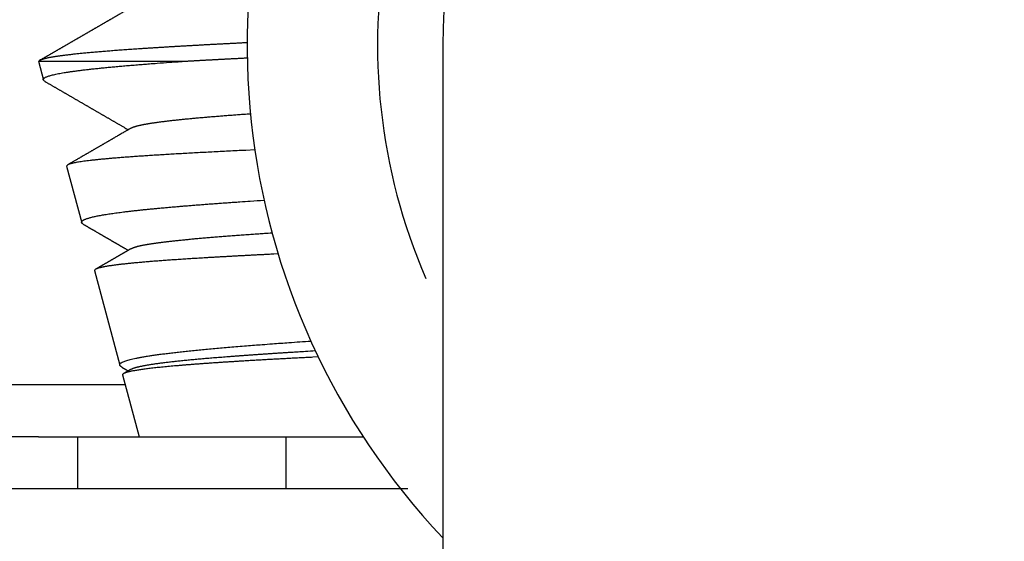
# Model space of a CAD drawing. Extents: x 10 to 415, y 0 to 297.
# Drawn here: x 142 to 144, y 229 to 230 of the extents above; entities that cross this region are included whole.
import ezdxf

# ---------------------------------------------------------------- set-up
doc = ezdxf.new("R2010")
doc.units = 0
doc.layers.add('1', color=7, linetype='CONTINUOUS')
doc.layers.add('204', color=7, linetype='CONTINUOUS')
doc.styles.get("Standard").update_dxf_attribs({"font": 'monotxt.shx'})
doc.dimstyles.new('DSTYLE1', dxfattribs={"dimtxt": 5, "dimasz": 3, "dimexe": 2, "dimexo": 0, "dimgap": 1.5, "dimtad": 1, "dimlfac": 2, "dimrnd": 0.01, "dimzin": 11, "dimcen": 0.09, "dimazin": 3, "dimtp": 1, "dimtm": 1, "dimtfac": 1, "dimtofl": 0, "dimtmove": 0, "dimatfit": 3})

# ---------------------------------------------------------------- blocks, each defined once
blk = doc.blocks.new('_AH13')
at = {"color": 0, "linetype": 'CONTINUOUS'}
blk.add_solid([(0, 0), (-1, 0.166667), (-1, -0.166667), (0, 0)], dxfattribs=at)
blk = doc.blocks.new('*D3890')
at = {"layer": '1', "color": 4, "linetype": 'CONTINUOUS'}
for p, q in [((130.92719, 245.39511), (106.12007, 245.39511)), ((108.12007, 245.39511), (108.12007, 207.6201)), ((108.12007, 169.8451), (108.12007, 207.6201)), ((142.02601, 169.8451), (106.12007, 169.8451))]:
    blk.add_line(p, q, dxfattribs=at)
at = {"layer": '1', "color": 4, "xscale": 3, "yscale": 3, "zscale": 3}
for p, rotation in [((108.12007, 245.39511), 450), ((108.12007, 169.8451), 270)]:
    blk.add_blockref('_AH13', p, dxfattribs=dict(at, rotation=rotation))
at = {"layer": '1', "color": 4, "linetype": 'CONTINUOUS', "width": 0.8}
blk.add_text('151,1', height=2.5, rotation=90, dxfattribs=at).set_placement((106.61907, 202.6201))

msp = doc.modelspace()

# ---------------------------------------------------------------- linework, layer by layer
at = {"layer": '1', "color": 3, "linetype": 'CONTINUOUS'}
for p, q in [((141.75101, 230.31472), (141.76072, 230.27847)), ((141.75179, 230.31472), (142.03485, 230.31472)), ((141.80495, 230.1134), (141.83395, 230.00519)), ((141.85852, 229.91351), (141.90717, 229.73192)), ((141.91212, 229.71344), (141.94383, 229.5951)), ((140.55101, 229.6951), (141.91704, 229.6951)), ((141.75101, 229.5951), (140.70101, 229.5951)), ((141.75101, 229.5951), (141.82601, 229.5951)), ((141.82601, 229.5951), (141.90101, 229.5951)), ((141.82601, 229.5951), (141.82601, 229.4951)), ((141.90101, 229.5951), (142.22601, 229.5951)), ((142.22601, 229.4951), (142.22601, 229.5951)), ((142.45922, 229.4951), (140.55101, 229.4951))]:
    msp.add_line(p, q, dxfattribs=at)
for points in [[(141.77803, 231.42226, 0.00000003), (141.77957, 231.42136, -0.00000021)], [(141.92727, 230.4166, -0.00000074), (141.92568, 230.41567, -0.00000073), (141.92408, 230.41475, -0.00000074), (141.92249, 230.41382, -0.00000077), (141.92089, 230.4129, -0.0000008), (141.91929, 230.41197, -0.00000082), (141.9177, 230.41105, -0.00000084), (141.9161, 230.41012, -0.00000087), (141.91451, 230.4092, -0.0000009), (141.91291, 230.40827, -0.00000092), (141.91132, 230.40735, -0.00000094), (141.90972, 230.40643, -0.00000097), (141.90812, 230.4055, -0.00000099), (141.90653, 230.40458, -0.00000102), (141.90493, 230.40365, -0.00000104), (141.90334, 230.40273, -0.00000107), (141.90174, 230.4018, -0.00000109), (141.90015, 230.40088, -0.00000112), (141.89855, 230.39995, -0.00000114), (141.89695, 230.39903, -0.00000117), (141.89536, 230.3981, -0.00000119), (141.89376, 230.39718, -0.00000122), (141.89217, 230.39625, -0.00000124), (141.89057, 230.39533, -0.00000127), (141.88897, 230.3944, -0.00000129), (141.88738, 230.39348, -0.00000132), (141.88578, 230.39255, -0.00000134), (141.88419, 230.39163, -0.00000137), (141.88259, 230.3907, -0.00000139), (141.881, 230.38978, -0.00000142), (141.8794, 230.38885, -0.00000144), (141.8778, 230.38793, -0.00000147), (141.87621, 230.38701, -0.00000149), (141.87461, 230.38608, -0.00000151), (141.87302, 230.38516, -0.00000154), (141.87142, 230.38423, -0.00000156), (141.86982, 230.38331, -0.00000157), (141.86823, 230.38238, -0.00000156), (141.86663, 230.38146, -0.00000156), (141.86504, 230.38053, -0.00000155), (141.86344, 230.37961, -0.00000154), (141.86184, 230.37868, -0.00000153), (141.86025, 230.37776, -0.00000152), (141.85865, 230.37683, -0.00000151), (141.85705, 230.37591, -0.0000015), (141.85546, 230.37498, -0.00000149), (141.85386, 230.37406, -0.00000149), (141.85227, 230.37314, -0.00000148), (141.85067, 230.37221, -0.00000147), (141.84907, 230.37129, -0.00000146), (141.84748, 230.37036, -0.00000145), (141.84588, 230.36944, -0.00000144), (141.84429, 230.36851, -0.00000143), (141.84269, 230.36759, -0.00000142), (141.84109, 230.36666, -0.00000142), (141.8395, 230.36574, -0.00000141), (141.8379, 230.36481, -0.0000014), (141.83631, 230.36389, -0.00000139), (141.83471, 230.36297, -0.00000138), (141.83311, 230.36204, -0.00000137), (141.83152, 230.36112, -0.00000136), (141.82992, 230.36019, -0.00000136), (141.82833, 230.35927, -0.00000135), (141.82673, 230.35834, -0.00000134), (141.82513, 230.35742, -0.00000133), (141.82354, 230.35649, -0.00000133), (141.82194, 230.35557, -0.00000132), (141.82034, 230.35465, -0.00000131), (141.81875, 230.35372, -0.0000013), (141.81715, 230.3528, -0.0000013), (141.81556, 230.35187, -0.00000129), (141.81396, 230.35095, -0.00000128), (141.81236, 230.35002, -0.00000127), (141.81077, 230.3491, -0.00000127), (141.80917, 230.34818, -0.00000126), (141.80757, 230.34725, -0.00000125), (141.80598, 230.34633, -0.00000124), (141.80438, 230.3454, -0.00000124), (141.80279, 230.34448, -0.00000123), (141.80119, 230.34355, -0.00000122), (141.79959, 230.34263, -0.00000121), (141.798, 230.34171, -0.00000121), (141.7964, 230.34078, -0.0000012), (141.7948, 230.33986, -0.00000119), (141.79321, 230.33893, -0.00000118), (141.79161, 230.33801, -0.00000118), (141.79002, 230.33708, -0.00000117), (141.78842, 230.33616, -0.00000117), (141.78682, 230.33524, -0.00000116), (141.78523, 230.33431, -0.00000115), (141.78363, 230.33339, -0.00000115), (141.78203, 230.33246, -0.00000114), (141.78044, 230.33154, -0.00000113), (141.77884, 230.33061, -0.00000113), (141.77725, 230.32969, -0.00000112), (141.77565, 230.32877, -0.00000112), (141.77405, 230.32784, -0.00000111), (141.77246, 230.32692, -0.00000108), (141.77086, 230.32599, -0.0000011), (141.76926, 230.32507, -0.0000012), (141.76768, 230.32415, -0.00000106), (141.76607, 230.32322, -0.00000057), (141.76442, 230.32227, -0.00000116), (141.76288, 230.32137, -0.00000351), (141.76148, 230.32056, -0.00000049), (141.75969, 230.31953, 0.00000699), (141.75692, 230.31793, 0.00000391), (141.7533, 230.31583, 0.00000165)], [(142.15102, 230.34982), (142.14228, 230.34938, 0.00010078), (142.13361, 230.34894, 0.00010166), (142.12502, 230.3485, 0.00010408), (142.11649, 230.34806, 0.00010818), (142.10804, 230.34762, 0.00011189), (142.09966, 230.34718, 0.00011546), (142.09136, 230.34675, 0.00011917), (142.08313, 230.34631, 0.00012325), (142.07498, 230.34587, 0.00012734), (142.06691, 230.34543, 0.0001317), (142.05892, 230.34499, 0.00013614), (142.051, 230.34455, 0.00014088), (142.04317, 230.34411, 0.00014572), (142.03542, 230.34367, 0.00015089), (142.02776, 230.34323, 0.00015617), (142.02018, 230.3428, 0.00016182), (142.01269, 230.34236, 0.00016762), (142.00528, 230.34192, 0.0001738), (141.99796, 230.34148, 0.00018019), (141.99073, 230.34104, 0.00018698), (141.9836, 230.3406, 0.00019403), (141.97655, 230.34016, 0.00020154), (141.9696, 230.33972, 0.00020935), (141.96273, 230.33929, 0.00021764), (141.95597, 230.33885, 0.00022636), (141.9493, 230.33841, 0.00023567), (141.94273, 230.33797, 0.00024527), (141.93625, 230.33753, 0.00025524), (141.92988, 230.33709, 0.00026546), (141.9236, 230.33665, 0.00027579), (141.91742, 230.33621, 0.0002869), (141.91135, 230.33577, 0.00029861), (141.90538, 230.33534, 0.00031116), (141.89951, 230.3349, 0.0003243), (141.89374, 230.33446, 0.00033846), (141.88808, 230.33402, 0.00035332), (141.88252, 230.33358, 0.0003694), (141.87707, 230.33314, 0.0003863), (141.87172, 230.3327, 0.00040466), (141.86648, 230.33226, 0.00042398), (141.86135, 230.33183, 0.00044507), (141.85633, 230.33139, 0.00046731), (141.85141, 230.33095, 0.0004917), (141.84661, 230.33051, 0.00051747), (141.84192, 230.33007, 0.00054588), (141.83734, 230.32963, 0.00057598), (141.83287, 230.32919, 0.00060934), (141.82851, 230.32875, 0.00064481), (141.82427, 230.32831, 0.00068432), (141.82014, 230.32788, 0.00072644), (141.81613, 230.32744, 0.0007738), (141.81223, 230.327, 0.0008247), (141.80845, 230.32656, 0.00088164), (141.80479, 230.32612, 0.00094221), (141.80124, 230.32568, 0.00100977), (141.79781, 230.32524, 0.00108052), (141.7945, 230.3248, 0.00116214), (141.79131, 230.32437, 0.00125023), (141.78824, 230.32393, 0.00135243), (141.78529, 230.32349, 0.00146339), (141.78246, 230.32305, 0.00159274), (141.77975, 230.32261, 0.00173376), (141.77715, 230.32217, 0.00190298), (141.77468, 230.32173, 0.00209301), (141.77233, 230.32129, 0.00231072), (141.7701, 230.32086, 0.0025435), (141.768, 230.32042, 0.00286913), (141.76601, 230.31998, 0.0032874), (141.76414, 230.31954, 0.00362532), (141.7624, 230.3191, 0.00382085), (141.76079, 230.31866, 0.00483558), (141.75929, 230.31822, 0.00682508), (141.7579, 230.31777, 0.00621117), (141.75666, 230.31734, 0.00223096), (141.75561, 230.31696, 0.01078448), (141.75454, 230.31647, 0.02794815), (141.75325, 230.31571, 0.02041684), (141.75179, 230.31471, 0.01321339)], [(141.75179, 230.31471), (141.75176, 230.31468, 0.00423753), (141.75173, 230.31464, 0.00436308), (141.75171, 230.31461, 0.00448906), (141.75168, 230.31458, 0.0046043), (141.75165, 230.31454, 0.00473064), (141.75163, 230.31451, 0.00485488), (141.7516, 230.31448, 0.00498735), (141.75158, 230.31444, 0.00511485), (141.75156, 230.31441, 0.00525086), (141.75154, 230.31438, 0.00538176), (141.75152, 230.31434, 0.00552039), (141.7515, 230.31431, 0.00565295), (141.75148, 230.31428, 0.00579235), (141.75147, 230.31425, 0.00592476), (141.75145, 230.31421, 0.00606287), (141.75144, 230.31418, 0.00619298), (141.75142, 230.31415, 0.00632708), (141.75141, 230.31411, 0.00645184), (141.7514, 230.31408, 0.00657957), (141.75139, 230.31405, 0.00669762), (141.75138, 230.31401, 0.00681365), (141.75137, 230.31398, 0.00691604), (141.75136, 230.31395, 0.00702489), (141.75135, 230.31391, 0.00712931), (141.75135, 230.31388, 0.00719901), (141.75134, 230.31385, 0.00722871), (141.75134, 230.31382, 0.00735871), (141.75133, 230.31378, 0.00756384), (141.75133, 230.31375, 0.00739495), (141.75133, 230.31372, 0.00693375), (141.75133, 230.31368, 0.00767376), (141.75133, 230.31365, 0.00915978), (141.75134, 230.31362, 0.00694773), (141.75134, 230.31359, 0.00238029), (141.75134, 230.31356, 0.00977149), (141.75135, 230.31352, 0.0166558), (141.75136, 230.31346, 0.0080308), (141.75138, 230.31339, 0.00422053)], [(141.7639, 230.27544), (141.76589, 230.27429, -0.00001128), (141.76788, 230.27314, -0.00001157), (141.76987, 230.27199, -0.00001129), (141.77186, 230.27083, -0.00001035), (141.77385, 230.26968, -0.00000966), (141.77584, 230.26853, -0.00000904), (141.77783, 230.26738, -0.00000846), (141.77982, 230.26623, -0.00000775), (141.78182, 230.26507, -0.00000714), (141.78381, 230.26392, -0.00000646), (141.7858, 230.26277, -0.00000585), (141.78779, 230.26162, -0.00000516), (141.78978, 230.26046, -0.00000456), (141.79177, 230.25931, -0.00000389), (141.79376, 230.25816, -0.00000326), (141.79575, 230.257, -0.00000252), (141.79774, 230.25585, -0.00000201), (141.79973, 230.2547, -0.0000016), (141.80172, 230.25355, -0.00000145), (141.80371, 230.25239, -0.00000153), (141.8057, 230.25124, -0.00000157), (141.80769, 230.25009, -0.00000156), (141.80968, 230.24894, -0.00000157), (141.81168, 230.24778, -0.00000158), (141.81367, 230.24663, -0.0000016), (141.81566, 230.24548, -0.00000161), (141.81765, 230.24432, -0.00000162), (141.81964, 230.24317, -0.00000163), (141.82163, 230.24202, -0.00000164), (141.82362, 230.24087, -0.00000165), (141.82561, 230.23971, -0.00000166), (141.8276, 230.23856, -0.00000168), (141.82959, 230.23741, -0.00000169), (141.83158, 230.23625, -0.0000017), (141.83357, 230.2351, -0.00000171), (141.83556, 230.23395, -0.00000173), (141.83755, 230.2328, -0.00000174), (141.83954, 230.23164, -0.00000176), (141.84153, 230.23049, -0.00000177), (141.84352, 230.22934, -0.00000178), (141.84551, 230.22818, -0.0000018), (141.8475, 230.22703, -0.00000181), (141.8495, 230.22588, -0.00000183), (141.85149, 230.22472, -0.00000184), (141.85348, 230.22357, -0.00000185), (141.85547, 230.22242, -0.00000187), (141.85746, 230.22127, -0.00000188), (141.85945, 230.22011, -0.0000019), (141.86144, 230.21896, -0.00000191), (141.86343, 230.21781, -0.00000193), (141.86542, 230.21665, -0.00000194), (141.86741, 230.2155, -0.00000196), (141.8694, 230.21435, -0.00000197), (141.87139, 230.21319, -0.00000198), (141.87338, 230.21204, -0.000002), (141.87537, 230.21089, -0.00000201), (141.87736, 230.20973, -0.00000203), (141.87935, 230.20858, -0.00000204), (141.88134, 230.20743, -0.00000206), (141.88333, 230.20627, -0.00000208), (141.88532, 230.20512, -0.00000209), (141.88731, 230.20397, -0.00000211), (141.8893, 230.20281, -0.00000213), (141.89129, 230.20166, -0.00000215), (141.89328, 230.20051, -0.00000216), (141.89527, 230.19935, -0.00000217), (141.89726, 230.1982, -0.0000022), (141.89925, 230.19705, -0.00000227), (141.90125, 230.19589, -0.00000222), (141.90323, 230.19474, -0.00000208), (141.90521, 230.1936, -0.00000233), (141.90721, 230.19243, -0.00000281), (141.90927, 230.19124, -0.00000213), (141.91119, 230.19013, -0.0000007), (141.91294, 230.18912, -0.00000307), (141.91518, 230.18782, -0.00000537), (141.91862, 230.18582, -0.00000263), (141.92314, 230.1832, -0.00000139)], [(141.92889, 230.18654), (141.9296, 230.18693, -0.01191711), (141.9304, 230.18732, -0.0101285), (141.93127, 230.18771, -0.00854332), (141.93223, 230.1881, -0.00726346), (141.93326, 230.1885, -0.00627218), (141.93437, 230.18889, -0.00552719), (141.93556, 230.18928, -0.00486939), (141.93683, 230.18967, -0.00433125), (141.93818, 230.19006, -0.0038618), (141.93961, 230.19046, -0.00347742), (141.94111, 230.19085, -0.00313477), (141.94269, 230.19124, -0.00284908), (141.94435, 230.19163, -0.00259163), (141.94609, 230.19202, -0.00237445), (141.9479, 230.19242, -0.00217658), (141.94979, 230.19281, -0.00200782), (141.95176, 230.1932, -0.00185265), (141.9538, 230.19359, -0.00171907), (141.95592, 230.19398, -0.00159528), (141.95811, 230.19438, -0.00148782), (141.96039, 230.19477, -0.00138755), (141.96273, 230.19516, -0.00129986), (141.96515, 230.19555, -0.00121756), (141.96765, 230.19594, -0.00114512), (141.97022, 230.19634, -0.00107676), (141.97287, 230.19673, -0.00101621), (141.97559, 230.19712, -0.00095887), (141.97838, 230.19751, -0.00090788), (141.98125, 230.1979, -0.00085915), (141.98419, 230.1983, -0.00081535), (141.98721, 230.19869, -0.00077246), (141.9903, 230.19908, -0.00073263), (141.99346, 230.19947, -0.00069506), (141.99669, 230.19986, -0.00066104), (142, 230.20026, -0.00062875), (142.00337, 230.20065, -0.00059929), (142.00682, 230.20104, -0.00057129), (142.01034, 230.20143, -0.00054565), (142.01393, 230.20182, -0.00052123), (142.01758, 230.20222, -0.00049876), (142.02131, 230.20261, -0.00047734), (142.0251, 230.203, -0.00045754), (142.02897, 230.20339, -0.00043864), (142.0329, 230.20378, -0.0004211), (142.0369, 230.20418, -0.00040435), (142.04096, 230.20457, -0.00038875), (142.04509, 230.20496, -0.00037382), (142.04929, 230.20535, -0.00035986), (142.05355, 230.20574, -0.00034653), (142.05787, 230.20614, -0.00033405), (142.06226, 230.20653, -0.000322), (142.06672, 230.20692, -0.00031057), (142.07124, 230.20731, -0.00029997), (142.07582, 230.2077, -0.00029025), (142.08046, 230.2081, -0.00027978), (142.08517, 230.20849, -0.00026899), (142.08993, 230.20888, -0.00026235), (142.09476, 230.20927, -0.00025875), (142.09967, 230.20966, -0.00024352), (142.1046, 230.21006, -0.00022092), (142.10957, 230.21044, -0.00023478), (142.11468, 230.21084, -0.00026754), (142.11998, 230.21124, -0.00019767), (142.12499, 230.21162, -0.00007094), (142.12955, 230.21197, -0.00026403), (142.13553, 230.21241, -0.00042626), (142.14491, 230.21309, -0.00020064), (142.15728, 230.21398, -0.00010514)], [(141.92889, 230.18654), (141.92715, 230.18553, 0.00000226), (141.9254, 230.18452, 0.00000236), (141.92366, 230.1835, 0.00000226), (141.92191, 230.18249, 0.00000194), (141.92016, 230.18148, 0.00000169), (141.91842, 230.18047, 0.00000148), (141.91667, 230.17946, 0.00000127), (141.91493, 230.17845, 0.00000102), (141.91318, 230.17744, 0.00000081), (141.91144, 230.17642, 0.00000057), (141.90969, 230.17541, 0.00000036), (141.90795, 230.1744, 0.00000012), (141.90621, 230.17339, -0.0000001), (141.90446, 230.17238, -0.00000034), (141.90272, 230.17137, -0.00000055), (141.90097, 230.17036, -0.00000079), (141.89923, 230.16935, -0.000001), (141.89748, 230.16834, -0.00000124), (141.89574, 230.16732, -0.00000146), (141.89399, 230.16631, -0.00000172), (141.89225, 230.1653, -0.00000184), (141.8905, 230.16429, -0.00000186), (141.88876, 230.16328, -0.00000187), (141.88701, 230.16227, -0.00000184), (141.88527, 230.16126, -0.00000183), (141.88353, 230.16025, -0.00000182), (141.88178, 230.15924, -0.00000181), (141.88004, 230.15823, -0.00000179), (141.87829, 230.15721, -0.00000178), (141.87655, 230.1562, -0.00000177), (141.8748, 230.15519, -0.00000176), (141.87306, 230.15418, -0.00000175), (141.87131, 230.15317, -0.00000173), (141.86957, 230.15216, -0.00000172), (141.86782, 230.15115, -0.00000171), (141.86608, 230.15014, -0.0000017), (141.86433, 230.14913, -0.00000169), (141.86259, 230.14812, -0.00000168), (141.86084, 230.14711, -0.00000167), (141.8591, 230.1461, -0.00000165), (141.85735, 230.14508, -0.00000164), (141.85561, 230.14407, -0.00000163), (141.85386, 230.14306, -0.00000162), (141.85212, 230.14205, -0.00000161), (141.85038, 230.14104, -0.0000016), (141.84863, 230.14003, -0.00000158), (141.84689, 230.13902, -0.00000158), (141.84514, 230.13801, -0.0000016), (141.8434, 230.137, -0.00000155), (141.84165, 230.13599, -0.00000142), (141.83991, 230.13498, -0.00000104), (141.83816, 230.13397, -0.00000032), (141.83642, 230.13296, 0.0000003), (141.83467, 230.13195, 0.00000097), (141.83293, 230.13093, 0.00000154), (141.83118, 230.12992, 0.00000218), (141.82944, 230.12891, 0.00000283), (141.82769, 230.1279, 0.00000365), (141.82594, 230.12689, 0.00000404), (141.8242, 230.12588, 0.00000418), (141.82247, 230.12488, 0.00000552), (141.82071, 230.12386, 0.0000079), (141.81891, 230.12282, 0.00000603), (141.81722, 230.12184, 0.00000101), (141.81569, 230.12095, 0.00001056), (141.81373, 230.11981, 0.00002092), (141.81071, 230.11806, 0.0000104), (141.80675, 230.11577, 0.00000536)], [(141.83743, 230.00187), (141.83615, 230.00265, -0.02454554), (141.83515, 230.00343, -0.0341449), (141.83443, 230.00422, -0.04831515), (141.83397, 230.00501, -0.06455614), (141.83379, 230.0058, -0.07901245), (141.83387, 230.0066, -0.07980343), (141.83421, 230.0074, -0.06758928), (141.8348, 230.0082, -0.05252112), (141.83566, 230.00899, -0.03815668), (141.83677, 230.00979, -0.02773699), (141.83814, 230.01058, -0.02042197), (141.83977, 230.01138, -0.01563502), (141.84165, 230.01216, -0.01215712), (141.84378, 230.01295, -0.00974488), (141.84616, 230.01374, -0.00790832), (141.84879, 230.01452, -0.00657292), (141.85167, 230.0153, -0.00550957), (141.85479, 230.01608, -0.00470252), (141.85816, 230.01686, -0.00403801), (141.86176, 230.01764, -0.003517), (141.86561, 230.01841, -0.00307654), (141.86969, 230.01919, -0.00272186), (141.87401, 230.01996, -0.00241584), (141.87856, 230.02073, -0.00216403), (141.88335, 230.0215, -0.00194324), (141.88837, 230.02227, -0.00175822), (141.89361, 230.02304, -0.0015939), (141.89908, 230.0238, -0.00145406), (141.90478, 230.02457, -0.00132856), (141.9107, 230.02534, -0.00122032), (141.91685, 230.0261, -0.00112237), (141.92321, 230.02687, -0.00103688), (141.92979, 230.02763, -0.000959), (141.93659, 230.02839, -0.00089028), (141.9436, 230.02915, -0.00082735), (141.95082, 230.02992, -0.00077128), (141.95826, 230.03068, -0.00071969), (141.9659, 230.03144, -0.0006733), (141.97376, 230.0322, -0.00063054), (141.98181, 230.03297, -0.00059181), (141.99008, 230.03373, -0.0005558), (141.99854, 230.03449, -0.00052277), (142.0072, 230.03525, -0.00049268), (142.01607, 230.03601, -0.00046538), (142.02513, 230.03678, -0.00043833), (142.03438, 230.03754, -0.00041201), (142.04382, 230.0383, -0.00039286), (142.05347, 230.03907, -0.00037857), (142.06332, 230.03984, -0.00034916), (142.07331, 230.0406, -0.00031127), (142.08342, 230.04136, -0.00032423), (142.0939, 230.04213, -0.00036131), (142.10484, 230.04293, -0.00026325), (142.11522, 230.04367, -0.00009648), (142.1247, 230.04435, -0.00034174), (142.13726, 230.04522, -0.00053359), (142.15712, 230.04656, -0.00024638), (142.18342, 230.04832, -0.00012848)], [(141.83743, 230.00187), (141.83865, 230.00116, 0.0000112), (141.83988, 230.00045, 0.00001148), (141.8411, 229.99974, 0.00001121), (141.84232, 229.99903, 0.0000103), (141.84355, 229.99832, 0.00000963), (141.84477, 229.99761, 0.00000903), (141.846, 229.9969, 0.00000846), (141.84722, 229.99619, 0.00000777), (141.84845, 229.99548, 0.00000718), (141.84967, 229.99477, 0.00000652), (141.8509, 229.99406, 0.00000593), (141.85212, 229.99335, 0.00000526), (141.85335, 229.99264, 0.00000467), (141.85457, 229.99193, 0.000004), (141.85579, 229.99123, 0.00000341), (141.85702, 229.99052, 0.00000274), (141.85824, 229.98981, 0.00000215), (141.85947, 229.9891, 0.00000149), (141.86069, 229.98839, 0.0000009), (141.86192, 229.98768, 0.00000021), (141.86314, 229.98697, -0.00000036), (141.86437, 229.98626, -0.00000096), (141.86559, 229.98555, -0.00000122), (141.86681, 229.98484, -0.0000012), (141.86804, 229.98413, -0.00000119), (141.86926, 229.98342, -0.00000121), (141.87049, 229.98271, -0.00000122), (141.87171, 229.982, -0.00000122), (141.87294, 229.98129, -0.00000123), (141.87416, 229.98058, -0.00000123), (141.87539, 229.97987, -0.00000124), (141.87661, 229.97916, -0.00000125), (141.87783, 229.97846, -0.00000125), (141.87906, 229.97775, -0.00000126), (141.88028, 229.97704, -0.00000126), (141.88151, 229.97633, -0.00000127), (141.88273, 229.97562, -0.00000127), (141.88396, 229.97491, -0.00000128), (141.88518, 229.9742, -0.00000129), (141.88641, 229.97349, -0.00000129), (141.88763, 229.97278, -0.0000013), (141.88885, 229.97207, -0.00000131), (141.89008, 229.97136, -0.00000131), (141.8913, 229.97065, -0.00000132), (141.89253, 229.96994, -0.00000133), (141.89375, 229.96923, -0.00000133), (141.89498, 229.96852, -0.00000134), (141.8962, 229.96781, -0.00000135), (141.89742, 229.9671, -0.00000135), (141.89865, 229.96639, -0.00000136), (141.89987, 229.96568, -0.00000136), (141.9011, 229.96497, -0.00000137), (141.90232, 229.96426, -0.00000138), (141.90355, 229.96356, -0.00000139), (141.90477, 229.96285, -0.00000139), (141.906, 229.96214, -0.00000139), (141.90722, 229.96143, -0.00000141), (141.90844, 229.96072, -0.00000145), (141.90967, 229.96001, -0.00000141), (141.91089, 229.9593, -0.00000132), (141.91211, 229.95859, -0.00000147), (141.91334, 229.95788, -0.00000177), (141.9146, 229.95715, -0.00000134), (141.91579, 229.95646, -0.00000045), (141.91686, 229.95584, -0.00000192), (141.91824, 229.95504, -0.00000333), (141.92036, 229.95381, -0.00000163), (141.92314, 229.9522, -0.00000086)], [(141.92889, 229.95555), (141.92969, 229.95598, -0.01189747), (141.93058, 229.95641, -0.0098663), (141.93157, 229.95684, -0.00840356), (141.93266, 229.95727, -0.00747447), (141.93384, 229.95771, -0.00653444), (141.93512, 229.95814, -0.00570344), (141.93649, 229.95857, -0.00498034), (141.93796, 229.959, -0.00439163), (141.93952, 229.95944, -0.00388525), (141.94118, 229.95987, -0.0034759), (141.94294, 229.9603, -0.0031146), (141.94478, 229.96073, -0.00281534), (141.94673, 229.96117, -0.00254817), (141.94876, 229.9616, -0.00232424), (141.95089, 229.96203, -0.00212178), (141.95312, 229.96246, -0.00194989), (141.95543, 229.9629, -0.00179294), (141.95784, 229.96333, -0.00165832), (141.96034, 229.96376, -0.00153433), (141.96293, 229.96419, -0.00142699), (141.96562, 229.96462, -0.00132741), (141.96839, 229.96506, -0.0012405), (141.97126, 229.96549, -0.00115935), (141.97421, 229.96592, -0.00108801), (141.97726, 229.96635, -0.00102106), (141.98039, 229.96679, -0.00096183), (141.98362, 229.96722, -0.00090591), (141.98693, 229.96765, -0.0008561), (141.99033, 229.96808, -0.00080909), (141.99382, 229.96852, -0.0007672), (141.9974, 229.96895, -0.0007266), (142.00107, 229.96938, -0.0006893), (142.00482, 229.96981, -0.0006533), (142.00866, 229.97025, -0.00061993), (142.01259, 229.97068, -0.00058862), (142.0166, 229.97111, -0.00056014), (142.02069, 229.97154, -0.00053319), (142.02487, 229.97198, -0.00050842), (142.02913, 229.97241, -0.00048498), (142.03347, 229.97284, -0.00046337), (142.0379, 229.97327, -0.00044287), (142.04241, 229.97371, -0.00042388), (142.047, 229.97414, -0.00040585), (142.05166, 229.97457, -0.00038907), (142.05641, 229.975, -0.00037314), (142.06123, 229.97544, -0.00035824), (142.06614, 229.97587, -0.00034408), (142.07112, 229.9763, -0.00033078), (142.07617, 229.97673, -0.00031815), (142.0813, 229.97717, -0.00030629), (142.08651, 229.9776, -0.0002949), (142.09179, 229.97803, -0.00028407), (142.09715, 229.97846, -0.00027406), (142.10258, 229.9789, -0.00026479), (142.10808, 229.97933, -0.000255), (142.11365, 229.97976, -0.00024492), (142.1193, 229.98019, -0.00023848), (142.12501, 229.98062, -0.00023454), (142.13081, 229.98106, -0.00022025), (142.13665, 229.98149, -0.00019923), (142.14252, 229.98192, -0.00021102), (142.14856, 229.98235, -0.00023975), (142.15482, 229.9828, -0.00017732), (142.16074, 229.98322, -0.00006449), (142.16612, 229.9836, -0.00023549), (142.17317, 229.98408, -0.00037886), (142.18421, 229.98483, -0.00017851), (142.19878, 229.98581, -0.00009373)], [(141.92889, 229.95555), (141.92792, 229.95499, -0.00004088), (141.92694, 229.95442, -0.00004186), (141.92596, 229.95385, -0.00004089), (141.92499, 229.95328, -0.00003773), (141.92401, 229.95272, -0.00003538), (141.92304, 229.95215, -0.00003327), (141.92206, 229.95158, -0.00003128), (141.92108, 229.95102, -0.0000289), (141.92011, 229.95045, -0.00002682), (141.91913, 229.94988, -0.0000245), (141.91815, 229.94932, -0.00002245), (141.91718, 229.94875, -0.00002012), (141.9162, 229.94818, -0.00001805), (141.91522, 229.94762, -0.00001573), (141.91425, 229.94705, -0.00001367), (141.91327, 229.94648, -0.00001134), (141.91229, 229.94592, -0.00000929), (141.91132, 229.94535, -0.00000698), (141.91034, 229.94478, -0.00000489), (141.90936, 229.94422, -0.00000248), (141.90839, 229.94365, -0.00000133), (141.90741, 229.94309, -0.00000114), (141.90643, 229.94252, -0.00000107), (141.90546, 229.94195, -0.00000111), (141.90448, 229.94139, -0.00000113), (141.9035, 229.94082, -0.00000111), (141.90252, 229.94025, -0.0000011), (141.90155, 229.93969, -0.0000011), (141.90057, 229.93912, -0.0000011), (141.89959, 229.93856, -0.00000109), (141.89862, 229.93799, -0.00000109), (141.89764, 229.93742, -0.00000108), (141.89666, 229.93686, -0.00000108), (141.89569, 229.93629, -0.00000107), (141.89471, 229.93572, -0.00000107), (141.89373, 229.93516, -0.00000107), (141.89275, 229.93459, -0.00000106), (141.89178, 229.93403, -0.00000106), (141.8908, 229.93346, -0.00000105), (141.88982, 229.93289, -0.00000105), (141.88885, 229.93233, -0.00000105), (141.88787, 229.93176, -0.00000104), (141.88689, 229.93119, -0.00000104), (141.88592, 229.93063, -0.00000103), (141.88494, 229.93006, -0.00000103), (141.88396, 229.9295, -0.00000105), (141.88298, 229.92893, -0.00000102), (141.88201, 229.92836, -0.00000093), (141.88103, 229.9278, -0.00000104), (141.88005, 229.92723, -0.00000139), (141.87908, 229.92667, -0.00000236), (141.8781, 229.9261, -0.0000042), (141.87712, 229.92553, -0.00000578), (141.87615, 229.92497, -0.00000748), (141.87517, 229.9244, -0.00000893), (141.87419, 229.92384, -0.00001052), (141.87321, 229.92327, -0.00001222), (141.87224, 229.9227, -0.0000144), (141.87126, 229.92214, -0.00001525), (141.87028, 229.92157, -0.00001528), (141.86931, 229.92101, -0.00001917), (141.86833, 229.92044, -0.00002621), (141.86732, 229.91986, -0.00001999), (141.86637, 229.91931, -0.00000416), (141.86552, 229.91882, -0.0000334), (141.86442, 229.91818, -0.0000645), (141.86273, 229.9172, -0.00003198), (141.86051, 229.91592, -0.00001657)], [(141.91095, 229.72825), (141.909, 229.72952, -0.03496817), (141.90764, 229.73077, -0.05543563), (141.9069, 229.73203, -0.089644), (141.90676, 229.73327, -0.11847109), (141.90723, 229.73452, -0.10511307), (141.90828, 229.73576, -0.06980355), (141.90994, 229.737, -0.04289934), (141.91218, 229.73824, -0.02792054), (141.91502, 229.73948, -0.01893503), (141.91843, 229.74071, -0.01368474), (141.92243, 229.74194, -0.0101874), (141.92699, 229.74317, -0.00791533), (141.93213, 229.74441, -0.00626267), (141.93783, 229.74564, -0.00510262), (141.94411, 229.74687, -0.0042054), (141.95094, 229.7481, -0.00353976), (141.95833, 229.74933, -0.00300214), (141.96626, 229.75056, -0.00258655), (141.97476, 229.75179, -0.00224047), (141.98379, 229.75302, -0.00196448), (141.99337, 229.75426, -0.00172857), (142.00348, 229.7555, -0.00153515), (142.01413, 229.75674, -0.00136884), (142.0253, 229.75798, -0.00123081), (142.03701, 229.75923, -0.00110497), (142.04923, 229.76048, -0.00099514), (142.06197, 229.76173, -0.00091005), (142.07524, 229.76299, -0.00084392), (142.08905, 229.76425, -0.00074951), (142.10329, 229.76552, -0.00064683), (142.11792, 229.76678, -0.00065236), (142.13335, 229.76806, -0.0007019), (142.14974, 229.76939, -0.00049464), (142.16541, 229.77063, -0.00017941), (142.17982, 229.77176, -0.00061961), (142.19941, 229.77323, -0.00091858), (142.23099, 229.77551, -0.00040753), (142.27318, 229.7785, -0.00020913)], [(141.92892, 229.72455), (141.92986, 229.72505, -0.01465188), (141.93092, 229.72556, -0.01191453), (141.93213, 229.72606, -0.00975697), (141.93347, 229.72657, -0.00816722), (141.93494, 229.72708, -0.00688286), (141.93654, 229.72758, -0.00590961), (141.93827, 229.72809, -0.00509194), (141.94013, 229.7286, -0.00444974), (141.94213, 229.72911, -0.00389478), (141.94426, 229.72961, -0.00344457), (141.94652, 229.73012, -0.00305589), (141.9489, 229.73063, -0.00273937), (141.95142, 229.73114, -0.00246027), (141.95406, 229.73164, -0.00222828), (141.95684, 229.73215, -0.00202111), (141.95973, 229.73266, -0.0018466), (141.96276, 229.73316, -0.00168889), (141.96591, 229.73367, -0.00155436), (141.96919, 229.73418, -0.00143162), (141.97259, 229.73469, -0.00132581), (141.97611, 229.73519, -0.00122848), (141.97976, 229.7357, -0.00114379), (141.98353, 229.73621, -0.00106535), (141.98742, 229.73671, -0.00099654), (141.99143, 229.73722, -0.00093242), (141.99557, 229.73773, -0.00087574), (141.99982, 229.73824, -0.00082269), (142.0042, 229.73874, -0.00077551), (142.00869, 229.73925, -0.00073106), (142.0133, 229.73976, -0.00069119), (142.01803, 229.74026, -0.00065232), (142.02287, 229.74077, -0.00061588), (142.02783, 229.74128, -0.00058193), (142.0329, 229.74179, -0.000551), (142.03809, 229.74229, -0.00052208), (142.04339, 229.7428, -0.00049556), (142.0488, 229.74331, -0.00047071), (142.05432, 229.74381, -0.0004478), (142.05995, 229.74432, -0.00042631), (142.06568, 229.74483, -0.00040637), (142.07152, 229.74534, -0.00038765), (142.07747, 229.74584, -0.00037019), (142.08352, 229.74635, -0.00035378), (142.08967, 229.74686, -0.0003384), (142.09593, 229.74736, -0.00032393), (142.10228, 229.74787, -0.00031031), (142.10874, 229.74838, -0.0002975), (142.11529, 229.74889, -0.00028536), (142.12194, 229.74939, -0.00027396), (142.12869, 229.7499, -0.00026312), (142.13553, 229.75041, -0.0002529), (142.14246, 229.75091, -0.00024314), (142.14949, 229.75142, -0.00023381), (142.15661, 229.75193, -0.00022458), (142.16382, 229.75244, -0.00021507), (142.17112, 229.75294, -0.00020508), (142.1785, 229.75345, -0.00019846), (142.18597, 229.75396, -0.00019382), (142.19354, 229.75447, -0.00018144), (142.20116, 229.75497, -0.00016388), (142.20881, 229.75547, -0.00017262), (142.21667, 229.75599, -0.00019466), (142.2248, 229.75651, -0.00014428), (142.23249, 229.757, -0.00005406), (142.23947, 229.75744, -0.00018915), (142.24861, 229.75801, -0.00030179), (142.26288, 229.75889, -0.00014253), (142.28169, 229.76004, -0.00007518)], [(141.91095, 229.72825), (141.91116, 229.72813, -0.00001923), (141.91137, 229.72801, -0.00001958), (141.91158, 229.72789, -0.0000192), (141.91179, 229.72777, -0.00001801), (141.912, 229.72765, -0.00001712), (141.9122, 229.72753, -0.00001632), (141.91241, 229.72741, -0.00001557), (141.91262, 229.72729, -0.00001467), (141.91283, 229.72717, -0.00001389), (141.91304, 229.72705, -0.00001302), (141.91325, 229.72693, -0.00001225), (141.91345, 229.72681, -0.00001138), (141.91366, 229.72669, -0.00001061), (141.91387, 229.72657, -0.00000974), (141.91408, 229.72644, -0.00000897), (141.91429, 229.72632, -0.0000081), (141.9145, 229.7262, -0.00000734), (141.91471, 229.72608, -0.00000648), (141.91492, 229.72596, -0.00000571), (141.91513, 229.72584, -0.00000484), (141.91533, 229.72572, -0.00000409), (141.91554, 229.7256, -0.00000324), (141.91575, 229.72548, -0.00000246), (141.91596, 229.72535, -0.00000153), (141.91617, 229.72523, -0.00000088), (141.91638, 229.72511, -0.00000035), (141.91659, 229.72499, -0.00000016), (141.9168, 229.72487, -0.00000024), (141.91701, 229.72475, -0.00000027), (141.91722, 229.72463, -0.00000025), (141.91742, 229.72451, -0.00000024), (141.91763, 229.72439, -0.00000025), (141.91784, 229.72426, -0.00000025), (141.91805, 229.72414, -0.00000025), (141.91826, 229.72402, -0.00000025), (141.91847, 229.7239, -0.00000025), (141.91868, 229.72378, -0.00000025), (141.91889, 229.72366, -0.00000025), (141.9191, 229.72354, -0.00000025), (141.91931, 229.72342, -0.00000025), (141.91951, 229.7233, -0.00000025), (141.91972, 229.72317, -0.00000025), (141.91993, 229.72305, -0.00000025), (141.92014, 229.72293, -0.00000025), (141.92035, 229.72281, -0.00000025), (141.92056, 229.72269, -0.00000025), (141.92077, 229.72257, -0.00000025), (141.92098, 229.72245, -0.00000025), (141.92119, 229.72233, -0.00000025), (141.9214, 229.7222, -0.00000025), (141.9216, 229.72208, -0.00000025), (141.92181, 229.72196, -0.00000025), (141.92202, 229.72184, -0.00000025), (141.92223, 229.72172, -0.00000026), (141.92244, 229.7216, -0.00000025), (141.92265, 229.72148, -0.00000025), (141.92286, 229.72136, -0.00000026), (141.92307, 229.72124, -0.00000026), (141.92328, 229.72111, -0.00000025), (141.92349, 229.72099, -0.00000024), (141.92369, 229.72087, -0.00000026), (141.9239, 229.72075, -0.00000031), (141.92412, 229.72063, -0.00000024), (141.92432, 229.72051, -0.00000008), (141.92451, 229.7204, -0.00000034), (141.92474, 229.72027, -0.00000058), (141.9251, 229.72006, -0.00000028), (141.92558, 229.71978, -0.00000015)], [(141.92892, 229.72455), (141.92871, 229.72442, 0.00002185), (141.9285, 229.7243, 0.00002241), (141.92829, 229.72418, 0.0000219), (141.92808, 229.72406, 0.00002017), (141.92787, 229.72394, 0.00001889), (141.92766, 229.72382, 0.00001774), (141.92745, 229.7237, 0.00001665), (141.92724, 229.72357, 0.00001534), (141.92703, 229.72345, 0.00001419), (141.92682, 229.72333, 0.00001292), (141.92661, 229.72321, 0.00001178), (141.9264, 229.72309, 0.00001049), (141.92619, 229.72297, 0.00000934), (141.92598, 229.72285, 0.00000805), (141.92577, 229.72273, 0.00000691), (141.92557, 229.7226, 0.00000561), (141.92536, 229.72248, 0.00000446), (141.92515, 229.72236, 0.00000319), (141.92494, 229.72224, 0.00000201), (141.92473, 229.72212, 0.00000063), (141.92452, 229.722, -0.00000006), (141.92431, 229.72188, -0.00000025), (141.9241, 229.72176, -0.00000031), (141.92389, 229.72164, -0.00000026), (141.92368, 229.72151, -0.00000025), (141.92348, 229.72139, -0.00000026), (141.92327, 229.72127, -0.00000026), (141.92306, 229.72115, -0.00000026), (141.92285, 229.72103, -0.00000026), (141.92264, 229.72091, -0.00000026), (141.92243, 229.72079, -0.00000026), (141.92222, 229.72067, -0.00000026), (141.92201, 229.72055, -0.00000026), (141.9218, 229.72042, -0.00000026), (141.9216, 229.7203, -0.00000026), (141.92139, 229.72018, -0.00000026), (141.92118, 229.72006, -0.00000026), (141.92097, 229.71994, -0.00000026), (141.92076, 229.71982, -0.00000025), (141.92055, 229.7197, -0.00000025), (141.92034, 229.71958, -0.00000026), (141.92013, 229.71946, -0.00000027), (141.91992, 229.71933, -0.00000025), (141.91972, 229.71921, -0.00000021), (141.91951, 229.71909, -0.00000026), (141.9193, 229.71897, -0.00000043), (141.91909, 229.71885, -0.00000021), (141.91888, 229.71873, 0.00000042), (141.91867, 229.71861, -0.0000005), (141.91846, 229.71849, -0.00000321), (141.91825, 229.71837, -0.00001012), (141.91804, 229.71824, -0.00002297), (141.91784, 229.71812, -0.00003394), (141.91763, 229.718, -0.00004579), (141.91742, 229.71788, -0.00005591), (141.91721, 229.71776, -0.00006695), (141.917, 229.71764, -0.00007872), (141.91679, 229.71752, -0.0000938), (141.91658, 229.7174, -0.00009985), (141.91637, 229.71728, -0.00010048), (141.91616, 229.71716, -0.00012686), (141.91595, 229.71704, -0.00017456), (141.91574, 229.71691, -0.00013311), (141.91553, 229.7168, -0.00002691), (141.91535, 229.71669, -0.00022386), (141.91511, 229.71656, -0.00043374), (141.91475, 229.71635, -0.00021499), (141.91427, 229.71608, -0.0001113)]]:
    msp.add_lwpolyline(points, format="xyb", dxfattribs=at)
for radius, end in [(1.375, 223.34176), (1.125, 203.41297)]:
    msp.add_arc((143.52601, 230.3451), radius, 0, end, dxfattribs=at)
at = {"layer": '204', "color": 3, "linetype": 'CONTINUOUS'}
for p, q in [((142.52601, 230.34509), (142.52601, 227.84509)), ((142.22601, 229.5951), (142.37357, 229.5951))]:
    msp.add_line(p, q, dxfattribs=at)
for points in [[(142.52601, 225.22944, -0.00000003), (142.52601, 225.1451, -0.00000005), (142.52601, 225.01521, -0.00000003), (142.52601, 224.8451, -0.00000001)], [(142.52601, 225.82014, -0.00000002), (142.52601, 225.7451, -0.00000002), (142.52601, 225.66995, -0.00000002), (142.52601, 225.5951, -0.00000002), (142.52601, 225.5207)], [(142.52601, 227.69509, -0.00000002), (142.52601, 227.62009, -0.00000002), (142.52601, 227.5451, -0.00000002), (142.52601, 227.4701, -0.00000002), (142.52601, 227.3951, -0.00000002), (142.52601, 227.3201)], [(142.52601, 227.2451, -0.00000002), (142.52601, 227.1701, -0.00000002), (142.52601, 227.0951, -0.00000002), (142.52601, 227.0201)], [(142.52601, 226.9451, -0.00000002), (142.52601, 226.8701, -0.00000002), (142.52601, 226.7951, -0.00000002), (142.52601, 226.7201, -0.00000002), (142.52601, 226.6451)], [(142.52601, 226.5701, -0.00000002), (142.52601, 226.4951)], [(142.52601, 226.4201, -0.00000002), (142.52601, 226.3451, -0.00000002), (142.52601, 226.2701, -0.00000002), (142.52601, 226.1951, -0.00000002), (142.52601, 226.1201)], [(142.52601, 226.0451, -0.00000002), (142.52601, 225.97009, -0.00000002), (142.52601, 225.8951)], [(142.52601, 225.4451, -0.00000003), (142.52601, 225.36774)], [(142.03485, 230.31471), (142.03757, 230.31486, -0.00005541), (142.0403, 230.31502, -0.00005514), (142.04304, 230.31517, -0.00005458), (142.04579, 230.31533, -0.00005375), (142.04855, 230.31548, -0.00005303), (142.05132, 230.31564, -0.00005237), (142.05411, 230.31579, -0.00005171), (142.0569, 230.31595, -0.00005103), (142.0597, 230.3161, -0.00005038), (142.06251, 230.31626, -0.00004973), (142.06533, 230.31641, -0.00004911), (142.06816, 230.31657, -0.00004847), (142.071, 230.31672, -0.00004787), (142.07385, 230.31688, -0.00004725), (142.07671, 230.31703, -0.00004666), (142.07958, 230.31719, -0.00004606), (142.08246, 230.31734, -0.00004549), (142.08535, 230.3175, -0.0000449), (142.08825, 230.31765, -0.00004435), (142.09115, 230.31781, -0.00004378), (142.09407, 230.31796, -0.00004324), (142.097, 230.31812, -0.00004266), (142.09993, 230.31827, -0.00004216), (142.10288, 230.31842, -0.0000417), (142.10583, 230.31858, -0.00004109), (142.1088, 230.31873, -0.00004033), (142.11177, 230.31889, -0.00004016), (142.11475, 230.31904, -0.00004042), (142.11775, 230.3192, -0.00003883), (142.12074, 230.31935, -0.00003589), (142.12373, 230.31951, -0.00003902), (142.12677, 230.31966, -0.00004568), (142.12989, 230.31982, -0.00003443), (142.13283, 230.31997, -0.0000122), (142.13549, 230.32011, -0.00004742), (142.13893, 230.32028, -0.00007963), (142.14425, 230.32055, -0.0000385), (142.15122, 230.3209, -0.00002037)], [(141.7639, 230.27544), (141.76231, 230.27643, -0.03169677), (141.76117, 230.27742, -0.04864145), (141.76049, 230.27841, -0.07711429), (141.76025, 230.27939, -0.10700793), (141.76047, 230.28038, -0.10793955), (141.76113, 230.28136, -0.07846251), (141.76223, 230.28233, -0.04973012), (141.76377, 230.28331, -0.03245306), (141.76576, 230.28429, -0.0218783), (141.76818, 230.28526, -0.01570433), (141.77104, 230.28623, -0.01160917), (141.77433, 230.2872, -0.00897192), (141.77806, 230.28818, -0.00706319), (141.78221, 230.28915, -0.00573499), (141.7868, 230.29012, -0.00471101), (141.7918, 230.29109, -0.00395745), (141.79724, 230.29205, -0.00334963), (141.80309, 230.29302, -0.0028834), (141.80937, 230.29399, -0.00249503), (141.81606, 230.29496, -0.00218774), (141.82318, 230.29594, -0.00192455), (141.8307, 230.29691, -0.00171051), (141.83864, 230.29788, -0.00152595), (141.84699, 230.29885, -0.00137419), (141.85575, 230.29983, -0.00123493), (141.86491, 230.3008, -0.00111433), (141.87448, 230.30178, -0.0010211), (141.88445, 230.30276, -0.00095014), (141.89486, 230.30374, -0.00084499), (141.9056, 230.30472, -0.00073027), (141.91666, 230.3057, -0.00074091), (141.92834, 230.3067, -0.00080371), (141.94075, 230.30772, -0.00056468), (141.95264, 230.30868, -0.00019743), (141.96359, 230.30955, -0.00071869), (141.97851, 230.31068, -0.00107624), (142.00262, 230.31242, -0.00047619), (142.03485, 230.31471, -0.00024299)], [(142.16572, 230.14453), (142.14854, 230.14372, 0.00021199), (142.13174, 230.14292, 0.00021948), (142.11533, 230.14211, 0.00023197), (142.09929, 230.14131, 0.00024979), (142.08365, 230.14052, 0.00026781), (142.06839, 230.13972, 0.0002863), (142.05354, 230.13893, 0.00030677), (142.03907, 230.13814, 0.00032942), (142.02501, 230.13736, 0.00035424), (142.01135, 230.13657, 0.00038129), (141.9981, 230.13579, 0.00041137), (141.98525, 230.13501, 0.00044438), (141.97282, 230.13423, 0.00048145), (141.9608, 230.13345, 0.00052227), (141.94921, 230.13268, 0.00056864), (141.93804, 230.13191, 0.00062002), (141.9273, 230.13113, 0.0006791), (141.91697, 230.13036, 0.000745), (141.90709, 230.12959, 0.00082197), (141.89764, 230.12882, 0.00090877), (141.88863, 230.12806, 0.00101128), (141.88006, 230.12729, 0.00112769), (141.87193, 230.12652, 0.00126994), (141.86425, 230.12575, 0.00143662), (141.85703, 230.12499, 0.00163516), (141.85026, 230.12422, 0.00186078), (141.84395, 230.12345, 0.00218011), (141.83809, 230.12269, 0.00260793), (141.8327, 230.12192, 0.00301961), (141.82778, 230.12115, 0.00335065), (141.82333, 230.12039, 0.00452046), (141.81935, 230.11961, 0.00695945), (141.81584, 230.11881, 0.00706031), (141.81282, 230.11807, 0.00274229), (141.81033, 230.11739, 0.01416953), (141.80823, 230.11652, 0.05209078), (141.80643, 230.11517, 0.0621597), (141.80494, 230.1134, 0.05337101)], [(142.21042, 229.94529), (142.20228, 229.94488, 0.00010525), (142.19418, 229.94448, 0.00010576), (142.18614, 229.94408, 0.00010805), (142.17816, 229.94368, 0.00011263), (142.17025, 229.94327, 0.00011665), (142.16241, 229.94287, 0.0001205), (142.15466, 229.94247, 0.00012479), (142.147, 229.94207, 0.00012927), (142.13943, 229.94166, 0.0001338), (142.13194, 229.94126, 0.00013868), (142.12454, 229.94086, 0.00014368), (142.11723, 229.94046, 0.00014893), (142.11001, 229.94006, 0.00015436), (142.10287, 229.93966, 0.00016009), (142.09583, 229.93927, 0.00016603), (142.08887, 229.93887, 0.00017229), (142.08201, 229.93847, 0.00017879), (142.07524, 229.93807, 0.00018565), (142.06856, 229.93767, 0.00019281), (142.06197, 229.93728, 0.00020034), (142.05548, 229.93688, 0.00020824), (142.04908, 229.93648, 0.00021655), (142.04278, 229.93609, 0.00022529), (142.03657, 229.93569, 0.00023449), (142.03045, 229.9353, 0.00024421), (142.02444, 229.9349, 0.00025444), (142.01852, 229.9345, 0.00026528), (142.01269, 229.93411, 0.00027669), (142.00697, 229.93371, 0.00028885), (142.00134, 229.93332, 0.00030164), (141.99581, 229.93292, 0.00031532), (141.99038, 229.93253, 0.00032973), (141.98506, 229.93213, 0.00034522), (141.97983, 229.93174, 0.00036154), (141.97471, 229.93134, 0.00037916), (141.96968, 229.93095, 0.00039775), (141.96476, 229.93055, 0.00041791), (141.95994, 229.93016, 0.00043921), (141.95523, 229.92976, 0.00046244), (141.95062, 229.92937, 0.00048701), (141.94612, 229.92897, 0.00051395), (141.94172, 229.92857, 0.00054251), (141.93743, 229.92818, 0.00057399), (141.93324, 229.92778, 0.00060746), (141.92916, 229.92739, 0.00064457), (141.92519, 229.92699, 0.00068414), (141.92133, 229.92659, 0.0007283), (141.91758, 229.9262, 0.00077556), (141.91394, 229.9258, 0.00082867), (141.9104, 229.9254, 0.00088574), (141.90698, 229.925, 0.00095038), (141.90367, 229.92461, 0.00102021), (141.90047, 229.92421, 0.00109994), (141.89738, 229.92381, 0.0011866), (141.89441, 229.92341, 0.0012865), (141.89155, 229.92301, 0.00139588), (141.88881, 229.92261, 0.00152327), (141.88618, 229.92221, 0.00166392), (141.88366, 229.92181, 0.00182989), (141.88126, 229.92141, 0.0020153), (141.87898, 229.921, 0.00223641), (141.87682, 229.9206, 0.00248572), (141.87477, 229.9202, 0.00279124), (141.87284, 229.91979, 0.00314517), (141.87103, 229.91939, 0.00357299), (141.86934, 229.91899, 0.00406087), (141.86778, 229.91858, 0.00472957), (141.86633, 229.91817, 0.00559224), (141.865, 229.91777, 0.00649758), (141.86379, 229.91736, 0.00734751), (141.86271, 229.91695, 0.00953903), (141.86175, 229.91654, 0.01360088), (141.86091, 229.91612, 0.01447774), (141.8602, 229.91572, 0.00995015), (141.85962, 229.91535, 0.02634983), (141.85915, 229.9149, 0.06619262), (141.85878, 229.91428, 0.06048385), (141.85851, 229.91351, 0.04346969)], [(142.28747, 229.7479), (142.27677, 229.74737, 0.00013453), (142.26617, 229.74683, 0.00013496), (142.25566, 229.74629, 0.00013945), (142.24525, 229.74576, 0.0001486), (142.23495, 229.74522, 0.00015657), (142.22474, 229.74468, 0.00016428), (142.21465, 229.74414, 0.00017225), (142.20467, 229.74359, 0.00018133), (142.1948, 229.74305, 0.00019036), (142.18505, 229.74251, 0.00020023), (142.17542, 229.74196, 0.00021023), (142.16591, 229.74141, 0.00022123), (142.15653, 229.74086, 0.00023244), (142.14727, 229.74031, 0.00024472), (142.13814, 229.73976, 0.00025734), (142.12914, 229.73921, 0.00027116), (142.12029, 229.73866, 0.00028546), (142.11156, 229.7381, 0.0003011), (142.10299, 229.73754, 0.00031741), (142.09455, 229.73698, 0.00033524), (142.08626, 229.73642, 0.00035398), (142.07812, 229.73586, 0.00037445), (142.07014, 229.73529, 0.00039614), (142.0623, 229.73472, 0.00041983), (142.05463, 229.73415, 0.00044516), (142.04712, 229.73358, 0.00047283), (142.03977, 229.73301, 0.00050266), (142.03258, 229.73243, 0.00053528), (142.02557, 229.73186, 0.00057076), (142.01872, 229.73128, 0.00060963), (142.01205, 229.73069, 0.00065232), (142.00556, 229.73011, 0.00069918), (141.99924, 229.72952, 0.00075117), (141.99311, 229.72893, 0.00080848), (141.98717, 229.72834, 0.00087263), (141.98141, 229.72775, 0.00094351), (141.97584, 229.72715, 0.00102425), (141.97047, 229.72655, 0.00111488), (141.96529, 229.72595, 0.0012168), (141.96031, 229.72534, 0.00132716), (141.95553, 229.72474, 0.00146725), (141.95096, 229.72413, 0.00164733), (141.94661, 229.72351, 0.00188269), (141.94251, 229.7229, 0.00220716), (141.93867, 229.72229, 0.00254832), (141.93509, 229.72168, 0.00284616), (141.93178, 229.72108, 0.00329636), (141.92871, 229.72047, 0.00392111), (141.92592, 229.71987, 0.00453463), (141.92337, 229.71927, 0.00501837), (141.92109, 229.71868, 0.00669769), (141.91906, 229.71808, 0.01016187), (141.9173, 229.71747, 0.01033903), (141.91579, 229.7169, 0.00426979), (141.91455, 229.71638, 0.02032768), (141.91354, 229.71573, 0.0703614), (141.91273, 229.71474, 0.07220088), (141.91213, 229.71344, 0.05284893)]]:
    msp.add_lwpolyline(points, format="xyb", dxfattribs=at)
msp.add_arc((143.52601, 230.3451), 1, 359.99934, 540.00066, dxfattribs=at)

# ---------------------------------------------------------------- dimensions: what is measured, and where the dimension line sits
at = {"layer": '1', "color": 4, "linetype": 'CONTINUOUS'}
dim = msp.add_linear_dim(base=(108.12007, 245.39511), p1=(142.02601, 169.8451), p2=(130.92719, 245.39511), angle=90, dimstyle='DSTYLE1', override={"dimblk": '_AH13', "dimsah": 0}, dxfattribs=at)
dim.commit()
dim.dimension.update_dxf_attribs({"geometry": '*D3890', "text_midpoint": (105.36907, 207.6201), "dimtype": 128})

doc.saveas('drawing.dxf')
